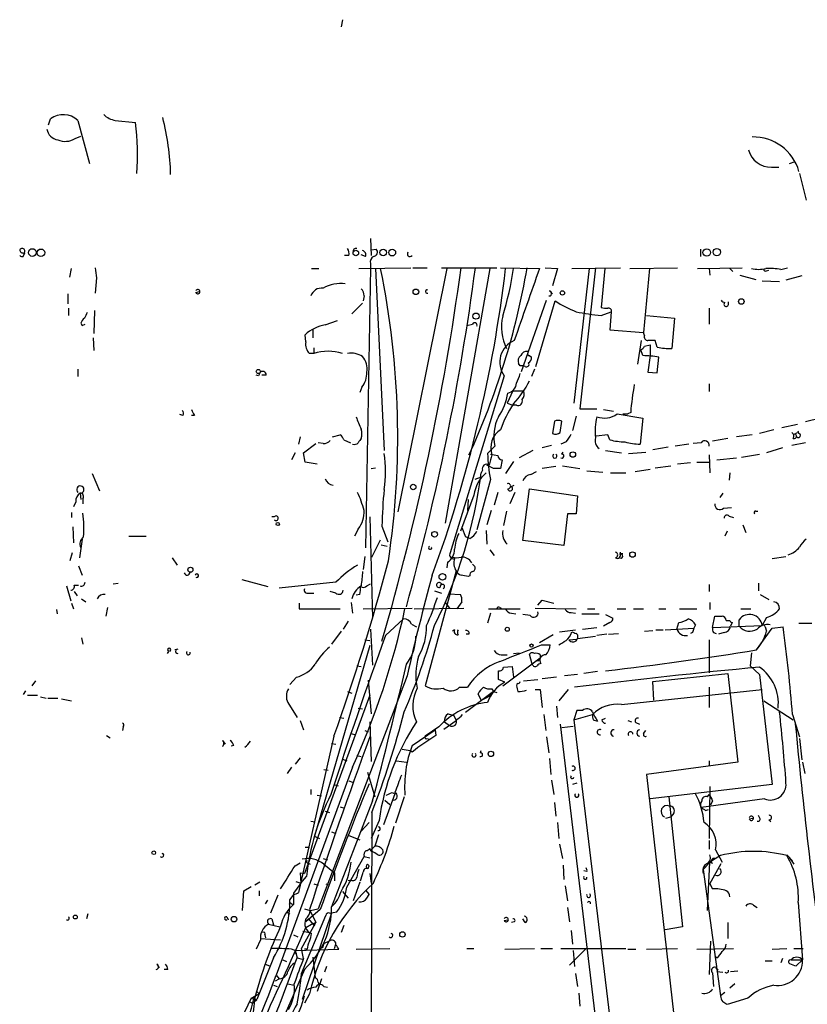
# Model space of a CAD drawing. Extents: x 11 to 193809, y -56361 to 898.
# Drawn here: x 390 to 482, y 764 to 880 of the extents above; entities that cross this region are included whole.
import ezdxf

# ---------------------------------------------------------------- set-up
doc = ezdxf.new("R2010")
doc.units = 0
doc.header["$MEASUREMENT"] = 0
doc.layers.add('MAIN', color=5, linetype='CONTINUOUS')

msp = doc.modelspace()

# ---------------------------------------------------------------- linework, layer by layer
at = {"layer": 'MAIN'}
for p, q in [((427.736, 879.9407), (427.5667, 879.094)), ((393.1073, 867.5793), (393.3613, 868.2567)), ((396.5787, 868.0873), (397.9333, 863.0073)), ((400.9813, 868.0873), (403.352, 867.8333)), ((396.24, 865.9707), (396.9173, 866.2247)), ((478.282, 862.584), (479.1287, 862.584)), ((480.3987, 863.0073), (481.076, 863.2613)), ((481.584, 861.822), (482.346, 858.6893)), ((431.038, 854.202), (431.1227, 852.17)), ((431.1227, 852.8473), (431.7153, 852.932)), ((469.9, 852.932), (469.9, 852.0853)), ((390.144, 852.0853), (390.3133, 852.5087)), ((428.498, 852.17), (427.99, 852.17)), ((430.4453, 852.0853), (429.9373, 852.2547)), ((395.6473, 849.63), (395.8167, 850.646)), ((424.0953, 850.646), (424.942, 850.646)), ((429.6833, 850.646), (435.7793, 850.7307)), ((431.038, 850.7307), (430.4453, 817.7953)), ((431.038, 851.2387), (431.038, 850.7307)), ((431.6307, 850.646), (432.6467, 829.2253)), ((440.0127, 850.646), (434.2553, 822.0287)), ((436.0333, 850.7307), (437.7267, 850.7307)), ((439.42, 850.7307), (445.9393, 850.7307)), ((445.0927, 850.646), (439.8433, 820.674)), ((446.3627, 850.7307), (450.9347, 850.646)), ((451.612, 850.7307), (453.0513, 850.646)), ((453.0513, 850.646), (452.4587, 848.614)), ((454.7447, 850.646), (460.502, 850.7307)), ((456.7767, 850.646), (454.9987, 834.8133)), ((457.5387, 850.7307), (455.676, 834.136)), ((458.6393, 850.646), (458.216, 846.074)), ((461.6027, 850.646), (467.1907, 850.7307)), ((463.8887, 850.646), (463.2113, 843.1107)), ((469.5613, 850.646), (474.8107, 850.7307)), ((470.916, 850.646), (471.0007, 849.884)), ((473.3713, 850.646), (473.71, 850.3073)), ((479.3827, 850.5613), (480.1447, 850.7307)), ((398.78, 849.5453), (398.6107, 847.7673)), ((474.5567, 849.884), (476.4193, 849.376)), ((477.6893, 850.392), (477.9433, 850.4767)), ((481.838, 849.7993), (479.9753, 849.2913)), ((477.1813, 849.2067), (479.2133, 849.122)), ((395.3933, 847.6827), (395.3933, 846.4973)), ((410.464, 847.852), (410.8873, 847.9367)), ((430.276, 847.4287), (430.1913, 846.836)), ((452.12, 848.0213), (452.4587, 847.6827)), ((395.478, 845.9893), (395.478, 845.1427)), ((430.1067, 846.582), (428.8367, 845.312)), ((448.818, 838.5387), (451.7813, 846.9207)), ((450.5113, 839.1313), (452.7973, 846.836)), ((470.916, 845.9893), (470.916, 844.1267)), ((473.202, 846.4127), (473.202, 846.7513)), ((398.526, 845.7353), (398.4413, 843.026)), ((458.216, 845.1427), (459.4013, 845.566)), ((459.4013, 845.566), (459.232, 843.4493)), ((463.55, 845.1427), (466.852, 844.804)), ((466.852, 844.804), (466.5133, 841.248)), ((396.9173, 844.2113), (397.0867, 843.9573)), ((397.0867, 843.9573), (397.4253, 844.1267)), ((425.704, 844.042), (427.1433, 844.55)), ((442.3833, 843.9573), (443.0607, 844.1267)), ((398.3567, 842.518), (398.4413, 840.994)), ((423.418, 842.01), (423.3333, 842.8567)), ((424.2647, 843.4493), (424.2647, 842.518)), ((459.232, 843.4493), (463.2113, 843.1107)), ((463.296, 842.772), (463.2113, 843.1107)), ((424.3493, 841.3327), (424.3493, 840.6553)), ((462.534, 839.3853), (462.9573, 842.1793)), ((463.296, 841.502), (463.9733, 841.6713)), ((463.9733, 841.6713), (463.9733, 840.4013)), ((464.82, 841.4173), (464.566, 842.1793)), ((424.3493, 840.6553), (423.8413, 840.6553)), ((449.58, 840.9093), (449.58, 840.74)), ((449.7493, 840.4013), (450.0033, 840.232)), ((463.1267, 840.4013), (462.8727, 841.0787)), ((463.9733, 840.4013), (463.7193, 838.454)), ((464.82, 838.3693), (464.9893, 840.232)), ((448.6487, 839.216), (448.4793, 839.47)), ((449.2413, 839.1313), (448.9873, 839.216)), ((396.5787, 838.7927), (396.5787, 837.946)), ((417.83, 838.0307), (417.576, 838.1153)), ((418.7613, 838.1153), (418.2533, 838.1153)), ((446.786, 838.0307), (440.436, 817.2027)), ((450.342, 838.7927), (450.0033, 837.946)), ((463.7193, 838.454), (464.82, 838.3693)), ((430.022, 836.676), (429.768, 836.0833)), ((470.916, 837.0993), (470.916, 836.168)), ((447.802, 836.2527), (447.1247, 834.8133)), ((447.802, 836.2527), (449.072, 836.2527)), ((447.1247, 834.8133), (447.802, 834.5593)), ((448.2253, 834.5593), (447.802, 834.5593)), ((408.94, 833.374), (408.6013, 833.4587)), ((410.2947, 833.374), (409.956, 833.374)), ((455.2527, 833.2893), (454.8293, 831.596)), ((455.676, 834.136), (457.708, 834.136)), ((458.47, 834.0513), (459.6553, 833.882)), ((460.0787, 833.5433), (463.1267, 833.0353)), ((460.756, 833.5433), (461.3487, 833.5433)), ((461.6873, 833.7127), (461.3487, 833.5433)), ((452.7127, 832.6967), (452.4587, 831.2573)), ((453.39, 831.342), (453.5593, 832.6967)), ((463.1267, 833.0353), (462.788, 829.9873)), ((479.4673, 831.9347), (481.33, 832.358)), ((484.0393, 833.0353), (482.2613, 832.612)), ((422.7407, 830.834), (422.5713, 829.9873)), ((426.5507, 830.834), (427.482, 831.088)), ((458.978, 831.088), (457.6233, 830.9187)), ((459.232, 830.4953), (458.978, 831.088)), ((475.996, 831.088), (474.1333, 830.834)), ((478.536, 831.6807), (476.8427, 831.2573)), ((480.9913, 831.1727), (481.33, 831.342)), ((481.4993, 831.2573), (481.4147, 831.5113)), ((423.164, 828.9713), (424.6033, 830.072)), ((425.45, 830.072), (424.8573, 830.1567)), ((427.9053, 830.4953), (428.6673, 830.1567)), ((445.6853, 829.7333), (444.8387, 828.8867)), ((452.374, 829.818), (451.2733, 829.564)), ((454.0673, 830.2413), (453.4747, 829.9873)), ((468.5453, 829.9873), (466.9367, 829.7333)), ((469.9847, 830.1567), (469.0533, 830.072)), ((473.1173, 830.6647), (471.3393, 830.326)), ((482.2613, 830.1567), (480.6527, 829.818)), ((422.148, 828.9713), (421.7247, 828.1247)), ((423.3333, 827.8707), (423.164, 828.9713)), ((445.1773, 828.802), (446.024, 828.6327)), ((450.1727, 829.2253), (448.564, 828.3787)), ((453.5593, 828.802), (453.7287, 829.056)), ((458.724, 829.2253), (460.5867, 828.9713)), ((461.4333, 828.8867), (463.4653, 829.056)), ((466.09, 829.6487), (464.312, 829.31)), ((470.916, 828.7173), (471.0007, 826.6007)), ((474.726, 828.4633), (476.8427, 828.802)), ((479.552, 829.564), (477.6893, 828.9713)), ((424.7727, 827.6167), (423.3333, 827.8707)), ((445.516, 827.1087), (444.754, 827.532)), ((446.532, 828.1247), (446.3627, 827.1087)), ((447.8867, 827.9553), (446.9553, 826.516)), ((452.882, 827.3627), (451.2733, 827.1087)), ((453.644, 827.4473), (455.676, 827.1087)), ((464.566, 827.1933), (466.4287, 827.4473)), ((468.7147, 827.786), (467.1907, 827.6167)), ((469.4767, 827.8707), (470.916, 827.8707)), ((471.8473, 828.1247), (474.1333, 828.3787)), ((398.272, 826.516), (399.1187, 824.484)), ((431.1227, 827.1087), (431.6307, 827.1933)), ((444.246, 826.9393), (444.0767, 826.6007)), ((449.9187, 826.4313), (450.596, 826.77)), ((456.5227, 826.8547), (458.3853, 826.6853)), ((459.3167, 826.6007), (461.0947, 826.6007)), ((462.1953, 826.77), (463.9733, 827.024)), ((473.3713, 826.6007), (473.2867, 825.754)), ((444.0767, 826.0927), (443.3147, 825.8387)), ((445.1773, 825.8387), (443.5687, 819.912)), ((447.6327, 824.992), (447.9713, 825.1613)), ((396.8327, 824.23), (396.9173, 823.468)), ((443.23, 823.976), (441.6213, 819.7427)), ((446.024, 824.3147), (445.6007, 822.7907)), ((448.056, 824.3147), (447.4633, 822.96)), ((448.9873, 818.642), (449.7493, 824.738)), ((449.7493, 824.738), (455.422, 823.8913)), ((455.422, 823.8913), (455.2527, 821.7747)), ((472.5247, 824.23), (472.186, 823.722)), ((396.3247, 823.214), (396.0707, 822.6213)), ((397.1713, 823.5527), (397.1713, 822.96)), ((442.5527, 823.468), (442.468, 822.198)), ((395.8167, 821.944), (395.8167, 821.3513)), ((445.262, 822.198), (444.754, 820.5047)), ((447.04, 822.1133), (446.7013, 820.42)), ((454.2367, 821.7747), (453.8133, 818.0493)), ((455.2527, 821.7747), (454.2367, 821.7747)), ((472.6093, 822.452), (473.5407, 822.5367)), ((476.4193, 822.1133), (476.6733, 822.1133)), ((419.6927, 821.436), (419.4387, 821.436)), ((430.9533, 821.436), (431.292, 809.498)), ((473.2867, 821.5207), (473.7947, 821.3513)), ((474.8953, 820.5047), (475.234, 819.5733)), ((395.986, 820.2507), (396.0707, 818.388)), ((429.5987, 819.9967), (429.1753, 819.15)), ((432.3927, 820.3353), (433.07, 818.4727)), ((441.7907, 820.166), (442.214, 819.0653)), ((444.6693, 819.8273), (444.754, 818.2187)), ((473.0327, 819.7427), (472.7787, 819.15)), ((397.0867, 818.8113), (396.748, 816.61)), ((402.59, 819.15), (404.622, 819.15)), ((431.2073, 816.6947), (432.2233, 818.7267)), ((432.308, 818.134), (432.9853, 817.9647)), ((442.722, 818.896), (442.214, 819.0653)), ((453.8133, 818.0493), (448.9873, 818.642)), ((395.9013, 817.2027), (395.6473, 816.2713)), ((445.0927, 817.5413), (445.6007, 816.864)), ((460.4173, 817.118), (460.756, 817.118)), ((460.502, 817.0333), (460.502, 817.2873)), ((407.67, 816.61), (408.2627, 815.7633)), ((430.3607, 816.7793), (430.1913, 815.2553)), ((440.0973, 816.102), (440.0127, 815.4247)), ((443.0607, 815.848), (443.3147, 815.594)), ((478.3667, 816.5253), (479.9753, 816.7793)), ((396.6633, 815.6787), (397.0867, 814.578)), ((441.1133, 815.086), (437.4727, 801.5393)), ((400.7273, 813.562), (401.32, 813.6467)), ((415.8827, 814.07), (418.9307, 813.2233)), ((426.974, 813.7313), (420.2853, 813.054)), ((430.6147, 813.308), (431.038, 813.562)), ((442.722, 814.4933), (442.5527, 814.4087)), ((470.916, 813.4773), (470.916, 812.6307)), ((476.758, 813.6467), (476.758, 812.7153)), ((395.224, 813.308), (395.732, 811.53)), ((396.1553, 813.3927), (396.6633, 813.3927)), ((396.1553, 812.6307), (396.494, 812.1227)), ((423.7567, 812.4613), (424.3493, 812.4613)), ((426.974, 812.4613), (426.2967, 812.6307)), ((429.768, 812.292), (429.3447, 812.2073)), ((438.5733, 812.7153), (439.42, 812.4613)), ((440.2667, 812.3767), (441.6213, 812.292)), ((476.9273, 812.292), (477.9433, 811.6993)), ((395.8167, 811.276), (396.0707, 810.5987)), ((397.002, 811.784), (397.51, 811.4453)), ((422.656, 811.276), (422.656, 810.5987)), ((428.752, 811.3607), (428.9213, 810.0907)), ((439.8433, 811.3607), (440.3513, 810.6833)), ((441.7907, 811.4453), (441.198, 810.5987)), ((450.7653, 811.022), (451.2733, 811.6147)), ((451.2733, 811.6147), (452.628, 811.276)), ((471.0007, 811.3607), (471.0007, 810.514)), ((394.0387, 810.514), (394.1233, 810.006)), ((400.05, 810.768), (399.8807, 809.752)), ((422.656, 810.5987), (427.482, 810.5987)), ((430.1913, 810.5987), (435.9487, 810.6833)), ((436.2027, 810.5987), (442.0447, 810.6833)), ((445.1773, 810.0907), (444.8387, 808.9053)), ((444.9233, 810.5987), (448.6487, 810.5987)), ((446.278, 810.768), (446.4473, 810.6833)), ((447.6327, 810.0907), (448.1407, 810.006)), ((450.4267, 810.6833), (455.2527, 810.5987)), ((454.66, 810.1753), (455.168, 810.0907)), ((455.93, 810.006), (457.962, 810.006)), ((456.6073, 810.5987), (457.454, 810.5987)), ((460.0787, 810.5987), (461.0947, 810.5987)), ((462.026, 810.5987), (463.2113, 810.5987)), ((464.9893, 810.5987), (465.836, 810.5987)), ((467.4447, 810.5987), (469.4767, 810.5987)), ((474.6413, 810.5987), (475.8267, 810.5987)), ((428.4133, 809.1593), (427.8207, 808.228)), ((432.816, 807.466), (434.9327, 809.4133)), ((435.864, 808.8207), (436.4567, 808.482)), ((449.834, 809.8367), (448.9873, 809.9213)), ((459.232, 808.99), (458.47, 808.5667)), ((458.724, 809.9213), (459.5707, 809.498)), ((467.106, 808.228), (467.36, 808.99)), ((471.3393, 808.3973), (471.5933, 809.752)), ((472.948, 809.244), (473.3713, 809.244)), ((473.6253, 808.99), (473.456, 808.5667)), ((474.472, 808.5667), (474.472, 809.3287)), ((477.6893, 809.5827), (477.1813, 808.6513)), ((481.4993, 808.9053), (483.0233, 808.9053)), ((427.5667, 807.974), (426.466, 806.45)), ((431.038, 808.228), (431.292, 803.9947)), ((440.944, 808.1433), (440.69, 807.974)), ((453.3053, 807.8893), (455.168, 808.1433)), ((456.0147, 808.228), (457.708, 808.3973)), ((459.0627, 807.6353), (460.248, 807.72)), ((463.296, 807.974), (464.312, 808.0587)), ((464.6507, 808.1433), (465.4973, 808.1433)), ((465.7513, 808.1433), (469.138, 808.3127)), ((468.9687, 807.8047), (468.7147, 807.72)), ((469.3073, 808.736), (469.138, 808.3127)), ((471.3393, 808.3973), (477.1813, 808.6513)), ((471.424, 807.8047), (471.7627, 807.72)), ((472.694, 807.8047), (472.0167, 807.6353)), ((476.504, 805.7727), (478.3667, 808.3127)), ((477.52, 808.482), (477.6893, 807.974)), ((478.3667, 808.3127), (479.6367, 808.482)), ((397.002, 807.212), (397.1713, 806.45)), ((430.3607, 806.958), (430.9533, 806.8733)), ((442.6373, 807.6353), (442.2987, 807.6353)), ((452.5433, 807.5507), (450.9347, 806.6193)), ((454.406, 806.958), (455.3373, 807.0427)), ((455.422, 807.1273), (457.5387, 807.3813)), ((458.8933, 807.6353), (457.708, 807.466)), ((470.916, 806.958), (470.916, 803.0633)), ((407.2467, 805.6033), (407.0773, 805.3493)), ((408.3473, 805.8573), (408.0087, 805.7727)), ((430.9533, 806.2807), (424.434, 783.844)), ((447.8867, 805.3493), (448.564, 805.434)), ((451.1887, 806.3653), (452.2047, 806.3653)), ((475.9113, 805.434), (475.742, 803.91)), ((446.4473, 805.18), (447.1247, 805.18)), ((446.6167, 801.5393), (451.0193, 804.8413)), ((450.088, 804.0793), (449.7493, 805.2647)), ((450.85, 804.5027), (450.5113, 804.5027)), ((451.0193, 805.18), (451.0193, 804.8413)), ((429.4293, 803.91), (429.9373, 803.8253)), ((446.1087, 802.3013), (446.1087, 803.3173)), ((446.7013, 803.7407), (447.7173, 803.8253)), ((447.7173, 803.8253), (447.8867, 802.5553)), ((457.7927, 803.2327), (456.184, 802.9787)), ((475.742, 803.91), (476.8427, 802.894)), ((391.5833, 802.132), (391.16, 801.5393)), ((422.3173, 802.5553), (421.5553, 801.7087)), ((435.356, 802.7247), (424.8573, 775.2927)), ((430.784, 802.2167), (431.1227, 798.2373)), ((446.8707, 801.9627), (446.1087, 802.3013)), ((448.31, 801.878), (448.2253, 801.5393)), ((449.072, 802.132), (450.7653, 802.3013)), ((452.9667, 802.5553), (451.2733, 802.386)), ((455.422, 802.894), (453.898, 802.7247)), ((464.312, 802.0473), (473.1173, 802.9787)), ((464.3967, 799.846), (464.312, 802.0473)), ((473.1173, 802.9787), (474.3027, 792.5647)), ((476.8427, 802.894), (478.3667, 789.94)), ((390.398, 800.9467), (390.144, 800.5233)), ((428.3287, 800.862), (428.8367, 800.6927)), ((441.5367, 801.37), (442.468, 801.37)), ((445.516, 800.862), (442.214, 798.4067)), ((445.0927, 800.354), (445.516, 800.862)), ((445.3467, 801.2007), (445.516, 800.862)), ((445.516, 800.862), (445.9393, 800.7773)), ((450.4267, 801.116), (451.0193, 801.116)), ((451.0193, 801.116), (451.2733, 798.9993)), ((454.3213, 801.116), (453.2207, 799.7613)), ((460.5867, 799.338), (477.1813, 801.116)), ((470.916, 801.37), (470.916, 798.9993)), ((390.652, 800.4387), (391.8373, 800.4387)), ((392.176, 800.2693), (392.8533, 800.1)), ((393.0227, 800.1), (394.208, 800.1)), ((394.6313, 800.0153), (395.8167, 799.7613)), ((421.3013, 799.592), (422.402, 797.814)), ((430.9533, 800.4387), (423.2487, 779.4413)), ((444.0767, 799.846), (443.738, 800.608)), ((477.3507, 799.7613), (480.822, 797.56)), ((429.5987, 798.9147), (430.1067, 798.83)), ((452.9667, 799.1687), (453.0513, 797.814)), ((455.3373, 798.6607), (454.9987, 797.56)), ((456.0147, 798.6607), (455.3373, 798.6607)), ((422.7407, 797.4753), (423.164, 796.3747)), ((427.3973, 797.814), (427.9053, 797.7293)), ((430.9533, 797.306), (431.1227, 792.6493)), ((439.674, 796.4593), (441.1133, 797.4753)), ((439.7587, 797.306), (440.3513, 796.8827)), ((440.182, 798.2373), (440.8593, 798.068)), ((440.8593, 798.068), (441.1133, 797.4753)), ((451.4427, 798.1527), (451.6967, 796.29)), ((454.9987, 797.56), (457.2, 798.1527)), ((454.9987, 797.56), (460.248, 754.126)), ((457.2847, 797.56), (457.7927, 797.3907)), ((458.3007, 797.56), (458.724, 797.7293)), ((461.3487, 797.4753), (461.772, 797.306)), ((480.7373, 798.1527), (481.584, 795.528)), ((401.9127, 796.7133), (401.828, 796.29)), ((430.3607, 796.29), (430.784, 796.1207)), ((435.9487, 794.512), (438.658, 796.3747)), ((439.0813, 796.7133), (437.4727, 795.6127)), ((438.658, 796.3747), (438.7427, 795.6973)), ((453.39, 797.052), (457.5387, 762.254)), ((453.5593, 796.6287), (454.914, 796.798)), ((462.28, 797.2213), (462.7033, 797.052)), ((463.2113, 795.9513), (463.4653, 796.29)), ((399.9653, 795.6973), (400.3887, 795.4433)), ((413.5967, 795.1047), (413.9353, 794.6813)), ((426.72, 795.6127), (422.5713, 777.24)), ((428.752, 795.9513), (429.26, 795.782)), ((437.7267, 795.3587), (437.896, 795.274)), ((451.7813, 795.528), (452.0353, 793.6653)), ((481.584, 795.3587), (481.838, 792.8187)), ((414.9513, 794.512), (414.6127, 794.4273)), ((426.466, 794.766), (426.974, 794.6813)), ((434.7633, 794.0887), (435.6947, 793.9193)), ((435.9487, 793.75), (435.6947, 793.9193)), ((443.992, 793.6653), (444.0767, 793.9193)), ((422.7407, 793.0727), (422.148, 792.3107)), ((427.736, 792.9033), (428.244, 792.734)), ((429.4293, 793.3267), (429.9373, 793.242)), ((434.086, 792.734), (435.2713, 792.5647)), ((452.12, 792.988), (452.2893, 791.1253)), ((470.916, 792.734), (470.916, 792.1413)), ((428.9213, 791.972), (419.9467, 767.5033)), ((421.7247, 791.972), (421.2167, 791.21)), ((425.5347, 791.718), (426.0427, 791.6333)), ((474.3027, 792.5647), (463.55, 791.1253)), ((481.9227, 792.5647), (482.1767, 791.21)), ((428.498, 790.3633), (428.9213, 790.194)), ((430.6993, 791.3793), (431.546, 788.5007)), ((452.374, 790.448), (452.628, 788.7547)), ((463.55, 791.1253), (466.7673, 762.762)), ((424.0107, 789.3473), (424.0107, 788.7547)), ((426.72, 789.94), (427.228, 789.7707)), ((455.3373, 790.1093), (454.8293, 789.94)), ((478.3667, 789.94), (463.9733, 788.2467)), ((471.0007, 789.686), (470.916, 783.59)), ((424.7727, 788.67), (425.2807, 788.5853)), ((431.292, 787.9927), (426.466, 775.5467)), ((433.9167, 788.8393), (432.562, 785.1987)), ((432.7313, 788.0773), (433.324, 787.5693)), ((433.578, 789.0087), (433.9167, 788.8393)), ((435.0173, 788.5007), (434.0013, 785.368)), ((466.1747, 788.5007), (467.7833, 773.176)), ((477.4353, 788.2467), (469.9847, 787.2307)), ((470.7467, 788.5007), (470.916, 788.7547)), ((471.3393, 787.9927), (471.0853, 787.4847)), ((425.704, 786.8073), (426.212, 786.638)), ((427.482, 787.3153), (427.99, 787.146)), ((452.7127, 787.8233), (452.882, 786.2147)), ((470.4927, 786.892), (470.8313, 786.9767)), ((431.2073, 786.638), (431.038, 742.2727)), ((432.054, 785.7067), (431.1227, 783.59)), ((465.836, 785.9607), (466.4287, 786.13)), ((466.7673, 786.5533), (466.4287, 786.13)), ((475.6573, 785.876), (476.0807, 785.9607)), ((476.8427, 786.0453), (476.758, 786.2993)), ((477.9433, 785.7913), (478.1973, 785.5373)), ((424.0107, 785.622), (424.5187, 785.5373)), ((430.8687, 785.4527), (429.9373, 784.4367)), ((453.0513, 785.4527), (453.2207, 783.59)), ((424.434, 783.844), (425.0267, 783.59)), ((426.466, 784.352), (426.974, 784.1827)), ((428.498, 783.9287), (429.768, 783.4207)), ((431.9693, 784.0133), (431.546, 782.6587)), ((470.916, 783.336), (470.916, 782.32)), ((423.3333, 782.574), (423.8413, 782.574)), ((431.1227, 782.066), (430.9533, 782.4047)), ((431.1227, 782.2353), (431.546, 782.6587)), ((453.3053, 782.9127), (453.644, 781.2193)), ((471.678, 782.2353), (472.44, 780.796)), ((425.45, 781.2193), (425.958, 781.05)), ((428.244, 777.8327), (430.276, 781.4733)), ((430.276, 781.4733), (430.9533, 781.304)), ((472.2707, 781.558), (471.0007, 780.796)), ((480.06, 781.6427), (480.7373, 780.9653)), ((480.3987, 781.304), (480.9067, 780.542)), ((422.148, 780.3727), (422.7407, 780.7113)), ((423.672, 780.7113), (423.926, 780.542)), ((425.5347, 780.542), (426.8047, 779.526)), ((430.6993, 780.542), (430.8687, 780.3727)), ((430.784, 780.034), (430.8687, 780.3727)), ((453.7287, 780.4573), (453.8133, 778.764)), ((470.2387, 779.9493), (471.0007, 780.796)), ((470.2387, 779.9493), (470.5773, 780.288)), ((470.2387, 779.9493), (472.2707, 765.048)), ((470.7467, 775.1233), (471.0007, 780.796)), ((471.3393, 780.6267), (471.0007, 780.796)), ((471.0007, 778.256), (472.3553, 780.6267)), ((422.7407, 779.526), (423.2487, 779.4413)), ((422.7407, 779.526), (422.8253, 778.3407)), ((422.8253, 778.3407), (423.5027, 779.1027)), ((426.8047, 779.526), (426.8047, 778.5947)), ((430.9533, 779.4413), (431.1227, 778.3407)), ((456.5227, 779.6953), (456.184, 779.78)), ((416.1367, 777.4093), (416.9833, 777.9173)), ((417.9993, 778.4253), (417.4067, 778.0867)), ((422.8253, 778.3407), (421.9787, 777.1553)), ((422.2327, 778.51), (422.8253, 778.3407)), ((424.3493, 778.256), (424.8573, 778.0867)), ((425.7887, 778.256), (426.212, 778.0867)), ((428.752, 778.6793), (428.4133, 778.5947)), ((429.768, 778.4253), (429.006, 776.224)), ((453.9827, 778.002), (454.2367, 776.224)), ((471.0007, 778.256), (471.3393, 777.6633)), ((415.9673, 775.1233), (416.1367, 777.4093)), ((417.9147, 777.4093), (417.9147, 776.8167)), ((420.116, 776.9013), (419.2693, 774.7847)), ((421.9787, 776.986), (421.5553, 776.3933)), ((421.9787, 777.1553), (421.9787, 775.8007)), ((427.736, 777.3247), (428.4133, 776.5627)), ((430.4453, 777.494), (430.8687, 776.986)), ((430.6147, 776.5627), (430.8687, 776.986)), ((418.6767, 775.8853), (418.9307, 776.3087)), ((421.7247, 775.8853), (421.9787, 775.8007)), ((423.2487, 775.2927), (423.926, 775.1233)), ((423.926, 775.1233), (424.8573, 775.2927)), ((454.2367, 775.462), (454.4907, 773.7687)), ((476.1653, 775.716), (476.5887, 775.462)), ((481.4147, 776.0547), (481.9227, 769.2813)), ((397.764, 774.7), (397.5947, 774.1073)), ((414.1047, 774.3613), (414.274, 774.0227)), ((419.4387, 774.1073), (419.608, 773.43)), ((421.132, 774.954), (421.5553, 774.7)), ((422.91, 767.6727), (425.7887, 774.5307)), ((426.466, 774.7847), (422.9947, 764.6247)), ((425.1113, 775.208), (423.418, 773.7687)), ((423.418, 773.7687), (423.7567, 774.1073)), ((423.7567, 774.1073), (424.434, 773.2607)), ((423.8413, 775.208), (424.6033, 773.684)), ((426.212, 774.7847), (427.0587, 774.954)), ((449.2413, 773.684), (448.9873, 774.1073)), ((419.0153, 773.5147), (420.37, 773.176)), ((422.91, 770.636), (424.6033, 773.684)), ((423.418, 773.0913), (424.0953, 773.5147)), ((424.0953, 773.5147), (424.6033, 773.684)), ((427.9053, 773.3453), (427.5667, 772.4987)), ((446.786, 773.938), (447.2093, 774.0227)), ((447.9713, 773.7687), (447.6327, 773.684)), ((467.7833, 773.176), (465.7513, 772.8373)), ((473.1173, 773.684), (473.1173, 771.8213)), ((418.084, 771.8213), (420.4547, 771.652)), ((418.592, 772.2447), (418.6767, 771.906)), ((421.9787, 772.2447), (422.4867, 771.9907)), ((423.0793, 772.668), (423.8413, 772.4987)), ((454.66, 772.7527), (454.8293, 771.144)), ((418.084, 771.652), (417.576, 770.5513)), ((423.164, 769.4507), (422.91, 770.636)), ((425.3653, 770.7207), (425.0267, 770.636)), ((425.5347, 771.2287), (426.2967, 771.5673)), ((426.8047, 770.636), (426.974, 771.144)), ((429.3447, 770.5513), (433.324, 770.636)), ((442.3833, 770.636), (443.23, 770.636)), ((446.8707, 770.5513), (450.342, 770.636)), ((451.104, 770.636), (452.4587, 770.636)), ((453.4747, 770.636), (461.0947, 770.636)), ((463.55, 770.5513), (467.1907, 770.636)), ((469.4767, 770.5513), (473.7947, 770.636)), ((471.0853, 771.4827), (470.916, 767.588)), ((478.3667, 770.5513), (480.06, 770.636)), ((480.9067, 770.636), (482.0073, 770.636)), ((419.608, 769.5353), (417.6607, 764.6247)), ((422.0633, 770.128), (422.3173, 770.0433)), ((422.148, 770.382), (427.3127, 770.5513)), ((422.148, 770.382), (422.402, 769.5353)), ((422.148, 768.9427), (422.402, 769.5353)), ((422.402, 769.5353), (422.9947, 769.366)), ((423.5873, 770.5513), (423.2487, 770.5513)), ((424.2647, 769.62), (424.5187, 767.1647)), ((456.3533, 770.5513), (454.4907, 768.6887)), ((454.914, 770.382), (455.0833, 768.5193)), ((461.3487, 770.5513), (462.28, 770.5513)), ((471.8473, 769.5353), (471.5933, 769.7047)), ((479.552, 769.4507), (479.3827, 768.9427)), ((405.892, 768.7733), (406.146, 768.35)), ((418.6767, 768.7733), (419.1, 768.604)), ((420.7087, 769.2813), (421.132, 769.112)), ((425.8733, 768.5193), (425.6193, 767.842)), ((477.52, 769.1967), (478.3667, 769.1967)), ((480.568, 769.2813), (481.9227, 769.2813)), ((481.1607, 768.604), (481.9227, 769.2813)), ((407.162, 768.1807), (406.7387, 768.1807)), ((423.2487, 768.1807), (418.592, 757.5127)), ((419.9467, 767.5033), (420.2853, 767.08)), ((455.168, 767.6727), (455.422, 766.1487)), ((471.3393, 767.7573), (471.424, 766.1487)), ((471.932, 768.1807), (471.8473, 767.9267)), ((471.8473, 767.9267), (472.5247, 767.842)), ((473.456, 767.9267), (474.3027, 768.0113)), ((419.608, 766.318), (420.0313, 766.1487)), ((419.862, 766.826), (420.2853, 767.08)), ((421.3013, 766.4873), (422.0633, 766.318)), ((425.2807, 767.08), (424.7727, 765.556)), ((424.8573, 766.6567), (424.942, 766.318)), ((425.5347, 766.1487), (425.958, 766.064)), ((473.964, 766.4873), (473.3713, 765.9793)), ((416.9833, 764.794), (407.924, 745.8287)), ((416.9833, 764.794), (417.9147, 765.302)), ((417.4067, 764.8787), (416.9833, 761.0687)), ((416.9833, 764.794), (417.6607, 764.6247)), ((417.576, 765.6407), (417.9147, 765.302)), ((423.8413, 765.302), (423.2487, 764.2013)), ((455.5913, 765.3867), (455.676, 763.8627)), ((472.7787, 765.4713), (472.2707, 765.048)), ((475.488, 764.794), (473.0327, 764.032)), ((417.1527, 764.2013), (417.322, 764.3707)), ((417.322, 764.3707), (417.6607, 764.6247))]:
    msp.add_line(p, q, dxfattribs=at)
for centre, radius in [((391.2218, 852.5348), 0.457), ((392.2267, 852.5087), 0.4444), ((432.5302, 852.5405), 0.3951), ((433.6001, 852.5335), 0.4004), ((470.6401, 852.5372), 0.4391), ((471.8343, 852.591), 0.4341), ((429.3121, 852.4892), 0.3233), ((436.3853, 847.9144), 0.3312), ((453.6363, 847.7828), 0.2558), ((474.721, 846.7763), 0.3237), ((443.4609, 845.0504), 0.3618), ((417.8299, 838.5387), 0.2394), ((454.8716, 828.7597), 0.3224), ((436.0756, 824.9497), 0.3224), ((420.116, 820.5894), 0.1893), ((438.5874, 819.3805), 0.3302), ((461.899, 816.9911), 0.3224), ((409.8289, 815.2131), 0.2993), ((439.5046, 814.3664), 0.3902), ((447.1458, 808.2069), 0.2413), ((450.0033, 806.2807), 0.1893), ((445.2196, 793.5384), 0.3224), ((405.5109, 781.8967), 0.2116), ((396.2723, 774.334), 0.2289), ((414.9647, 774.0851), 0.3312), ((434.8056, 772.2871), 0.3224)]:
    msp.add_circle(centre, radius, dxfattribs=at)
for centre, radius, start, end in [((394.8703, 866.2789), 2.4877, 46.628763, 127.342507), ((401.4053, 870.6283), 2.5761, 226.3369, 260.526709), ((377.5872, 860.9811), 29.923, 1.448103, 14.406605), ((394.4198, 867.283), 1.4968, 188.130644, 261.865025), ((376.1851, 864.0601), 27.4277, 355.319455, 7.907203), ((395.0695, 867.7395), 2.121, 246.035591, 303.494522), ((476.151, 860.5918), 5.5504, 15.5098, 91.600255), ((478.1972, 865.2931), 2.7104, 194.466399, 271.792882), ((390.0264, 852.711), 0.31, 337.694233, 170.400963), ((427.3551, 852.3818), 1.1623, 349.501163, 33.109008), ((429.3267, 852.696), 0.3367, 72.259218, 197.756988), ((431.3678, 852.5799), 0.4947, 271.030888, 45.376725), ((390.1439, 852.9318), 0.4558, 201.780398, 291.820086), ((390.0171, 852.551), 0.4827, 232.11877, 285.242626), ((430.0219, 852.297), 0.4734, 333.434949, 79.679997), ((431.7716, 851.4363), 0.7597, 121.31945, 195.07521), ((435.6947, 852.3817), 0.3168, 140.19906, 320.185169), ((695.0416, 892.4625), 299.354, 188.013486, 188.242672), ((336.2829, 830.8465), 97.9621, 351.443536, 11.660596), ((139.6791, 891.7859), 304.8045, 343.807936, 352.2591), ((149.9559, 889.7735), 296.0293, 344.538078, 352.421278), ((288.2475, 869.5786), 159.8331, 339.872355, 353.197209), ((361.7646, 865.9871), 89.0474, 335.257611, 350.134899), ((411.5995, 855.9548), 36.6735, 342.714683, 351.676702), ((2566.0879, 105.568), 2242.5464, 160.5948193, 160.8240038), ((476.758, 854.7957), 4.2352, 258.467733, 281.532267), ((477.5623, 850.5613), 0.2116, 180, 306.875312), ((478.1126, 842.6044), 8.0576, 80.930815, 93.613948), ((425.329, 846.9692), 1.3961, 85.027771, 160.783746), ((427.6273, 844.145), 4.7441, 84.588637, 117.319063), ((429.2905, 847.5255), 0.9902, 354.39016, 49.217958), ((410.7011, 847.9366), 0.2518, 199.636983, 160.341584), ((437.7103, 847.9367), 0.1972, 59.180791, 300.804325), ((452.0777, 847.725), 0.2993, 261.856362, 81.875312), ((461.7016, 861.0428), 16.7666, 237.922026, 247.379399), ((458.7666, 847.5575), 1.5824, 249.637627, 277.677432), ((459.0769, 845.6649), 0.3391, 343.045081, 106.954919), ((472.8208, 847.2168), 0.5517, 212.460041, 265.623597), ((472.9395, 846.455), 0.2658, 127.219048, 350.845888), ((398.018, 843.8726), 1.1516, 126.024081, 162.896174), ((566.8549, 760.4827), 189.3281, 153.323754, 153.55291), ((452.1405, 843.7432), 5.6781, 166.611335, 206.068201), ((460.0357, 868.4652), 23.3934, 258.202139, 265.538629), ((426.7204, 839.0456), 5.0987, 101.498579, 131.628967), ((443.3146, 843.9996), 0.2749, 333.453585, 153.425629), ((463.7381, 842.6402), 0.4613, 163.399492, 267.664214), ((424.9363, 841.7409), 1.5419, 169.949401, 224.753014), ((449.0085, 839.6393), 2.7436, 112.212475, 215.89625), ((462.5766, 841.7981), 0.778, 292.371723, 337.628278), ((464.1426, 630.4795), 211.7002, 89.885408, 90.114564), ((466.2594, 847.2608), 6.0182, 256.162105, 272.417969), ((426.0426, 835.4681), 5.4566, 71.920344, 108.078658), ((428.752, 838.0409), 2.6484, 59.236218, 99.197002), ((428.3311, 838.8318), 2.3147, 350.606045, 39.905089), ((449.2272, 839.7663), 0.8045, 127.875608, 201.61228), ((449.4915, 840.0972), 0.8169, 83.780636, 158.145192), ((449.7493, 840.613), 0.2116, 143.124688, 270), ((449.3258, 840.1474), 0.6828, 299.760495, 7.11773), ((462.9382, 827.997), 12.4057, 80.483314, 89.129381), ((448.818, 754.5661), 84.6501, 89.885408, 90.114592), ((449.4106, 839.3854), 0.3053, 236.325546, 33.674454), ((502.5746, 795.87), 94.6529, 153.320357, 153.549513), ((418.3418, 838.1269), 0.4196, 358.416063, 144.711536), ((427.8201, 838.3978), 2.7952, 321.975978, 1.152075), ((445.4988, 838.8646), 3.2028, 328.350542, 349.56859), ((446.9752, 837.2275), 1.2509, 280.786226, 358.007071), ((439.4103, 842.551), 11.5342, 317.298163, 333.685981), ((490.8755, 831.6482), 29.2611, 169.432115, 175.954171), ((440.9973, 836.8319), 6.2676, 324.639366, 352.360654), ((448.2887, 835.8611), 0.8757, 314.518845, 26.562125), ((458.4949, 827.5196), 12.826, 145.800832, 161.069065), ((448.4031, 835.0589), 0.5303, 250.410134, 19.589867), ((408.6013, 833.628), 0.4234, 323.132809, 53.132809), ((579.4602, 918.3925), 189.3281, 206.45383, 206.682999), ((444.9436, 838.7851), 16.567, 199.684323, 205.069732), ((450.8186, 830.8687), 5.2574, 153.619666, 192.472068), ((464.3852, 831.5108), 6.8887, 165.765258, 186.346621), ((458.5724, 835.6208), 2.5661, 250.314485, 305.944146), ((453.136, 831.7226), 1.0621, 66.512404, 113.487596), ((426.8054, 830.1573), 1.1506, 17.082228, 53.983609), ((428.2027, 831.215), 1.8198, 342.398425, 17.601575), ((447.7066, 829.5641), 2.5072, 122.412827, 199.739447), ((452.8546, 832.0669), 0.9012, 243.941047, 306.449005), ((452.1909, 832.0896), 2.6338, 315.432244, 339.627527), ((480.4621, 830.9345), 0.4499, 323.14284, 64.933095), ((480.9413, 830.9071), 0.2702, 243.795355, 79.338671), ((481.4301, 831.011), 0.2559, 223.764959, 74.306858), ((425.5467, 831.0578), 0.9906, 264.397613, 319.212375), ((429.1329, 830.5804), 0.6297, 250.365149, 317.709785), ((556.7679, 745.7608), 152.6259, 146.200557, 146.42974), ((458.6391, 830.4105), 1.1513, 162.887027, 233.978115), ((461.306, 838.6634), 8.4273, 255.752854, 267.987132), ((463.084, 838.4094), 8.4273, 255.752854, 267.987132), ((470.4162, 829.8699), 0.5181, 344.713846, 146.389676), ((419.4992, 826.77), 13.3168, 350.854068, 9.145932), ((458.857, 828.9012), 14.0183, 180.059265, 192.618846), ((741.5318, 743.4412), 308.2169, 163.938103, 164.167263), ((446.6165, 828.7172), 0.5985, 188.116564, 261.883436), ((452.755, 828.5903), 0.2469, 120.959776, 59.040224), ((453.5876, 828.5762), 0.2275, 240.245747, 97.143754), ((444.7116, 827.1268), 0.502, 53.81488, 201.934951), ((389.2712, 833.586), 55.2489, 333.171844, 352.736462), ((447.2306, 823.4892), 4.0301, 129.460259, 173.062256), ((445.9393, 615.4589), 211.6502, 89.885381, 90.114592), ((450.0369, 825.3366), 1.1011, 96.162625, 162.412536), ((396.8637, 824.6389), 0.4317, 288.686797, 228.681718), ((426.7267, 826.2231), 1.0657, 196.338267, 265.080093), ((447.2435, 825.0453), 0.3091, 263.649577, 112.599905), ((397.4253, 823.2987), 1.1039, 122.469202, 184.400696), ((396.8327, 823.8067), 0.4233, 323.124688, 90), ((418.9384, 819.312), 11.6992, 14.281406, 25.316103), ((484.6321, 819.4289), 52.2473, 174.261189, 179.005967), ((447.4868, 824.7553), 0.278, 183.567336, 58.350649), ((472.186, 822.8754), 0.5987, 171.876665, 314.993233), ((381.8425, 819.9963), 15.4416, 356.543443, 6.929511), ((427.0726, 821.9788), 3.2109, 321.880557, 3.914493), ((473.025, 821.3128), 0.3342, 38.46437, 187.928861), ((476.4193, 821.9017), 0.2116, 90, 216.875312), ((419.9043, 821.2666), 0.271, 218.66311, 141.320384), ((445.4547, 817.3964), 4.5166, 152.402934, 177.086091), ((442.129, 820.3357), 1.557, 292.38634, 337.61366), ((448.3451, 819.4886), 1.7613, 168.912724, 226.138725), ((397.7757, 818.2465), 0.9698, 122.403677, 207.727721), ((484.2929, 816.4409), 3.0674, 129.397568, 152.020577), ((438.0653, 817.7953), 0.1894, 116.537987, 26.565051), ((439.187, 817.6049), 1.7571, 301.203107, 0.688038), ((440.8029, 816.9487), 0.4462, 145.305659, 288.430889), ((459.8105, 816.9487), 0.3527, 286.262154, 73.733298), ((460.121, 816.9063), 0.3642, 234.455006, 35.544994), ((460.5302, 816.8075), 0.2275, 240.245747, 97.11877), ((479.3234, 819.7173), 2.9131, 288.11836, 320.897555), ((192.143, 880.0097), 249.2975, 340.212092, 345.186587), ((441.198, 818.1326), 1.525, 250.542042, 289.457958), ((442.6001, 815.9905), 1.7403, 162.103312, 211.314387), ((441.8205, 815.3801), 1.3196, 28.874521, 94.977828), ((409.4422, 814.9209), 0.3445, 194.951769, 359.301508), ((410.578, 814.5031), 0.2123, 237.522598, 159.346057), ((435.1477, 806.1177), 11.1703, 120.287894, 137.031881), ((853.3714, 771.8022), 425.4635, 174.172476, 174.401645), ((441.9175, 815.4245), 0.8725, 202.826965, 255.97172), ((443.1706, 814.5611), 0.4537, 104.017867, 188.59446), ((442.9901, 815.3823), 0.3875, 280.497939, 33.11188), ((396.9702, 813.7419), 0.4552, 252.416941, 358.665732), ((676.92, 748.6313), 247.5465, 164.549766, 167.377988), ((439.1269, 813.4122), 0.3002, 12.522598, 294.353924), ((439.5047, 813.2233), 0.2677, 288.421413, 198.421413), ((399.8082, 602.8376), 215.8458, 78.578069, 78.807272), ((395.7132, 813.2609), 0.4613, 272.335786, 16.600508), ((399.6569, 811.4394), 0.8639, 80.733944, 156.491385), ((423.6085, 812.8211), 0.3891, 157.613458, 292.386542), ((427.326, 812.809), 0.4948, 224.647894, 358.957742), ((431.1777, 811.2528), 2.4005, 121.112755, 167.215412), ((427.4789, 812.9697), 2.3873, 343.508337, 6.097947), ((430.1793, 813.7554), 0.6243, 238.458631, 314.22122), ((440.6473, 811.6568), 1.1628, 349.520187, 33.110624), ((411.6219, 820.5543), 28.6134, 335.418083, 342.506752), ((478.4345, 810.6699), 0.782, 354.776386, 82.542374), ((345.6894, 829.9287), 91.4782, 335.485331, 347.801034), ((446.151, 810.5987), 0.2117, 53.124688, 180), ((447.7113, 810.9011), 0.8142, 201.80141, 264.460259), ((450.2655, 810.1235), 0.5181, 213.610324, 15.275487), ((454.5754, 810.8526), 0.6826, 209.738635, 277.119811), ((476.8273, 812.5267), 3.0676, 286.319973, 321.060162), ((434.9814, 808.4617), 0.9528, 22.13417, 92.929668), ((459.1219, 809.4303), 0.4539, 284.039305, 8.578205), ((466.7814, 812.1372), 3.1999, 280.417271, 301.654071), ((468.1502, 808.1575), 1.2936, 26.56307, 76.111999), ((472.0167, 1021.4017), 211.6501, 269.885381, 270.114592), ((472.3555, 809.1595), 0.5985, 8.116564, 81.883436), ((473.6678, 809.2865), 0.2995, 188.157154, 261.842846), ((475.6893, 808.4406), 1.5068, 8.038147, 143.886802), ((367.1685, 827.9407), 73.9644, 336.53701, 344.882869), ((430.7025, 808.4871), 6.9414, 329.94593, 1.35546), ((441.2845, 807.939), 0.397, 149.036243, 282.037306), ((441.8328, 807.847), 0.5518, 147.522437, 212.477563), ((442.3128, 807.7342), 0.3392, 343.050006, 106.933836), ((452.8809, 808.3981), 1.932, 307.885388, 344.730836), ((497.3262, 934.8119), 133.8751, 251.453816, 251.682986), ((455.0532, 807.3511), 0.4194, 312.651464, 61.595612), ((468.1855, 808.5879), 1.1379, 198.438133, 279.636976), ((596.0457, 765.7362), 133.8593, 161.453816, 161.683013), ((472.2711, 808.2281), 0.947, 169.708141, 206.556934), ((472.567, 808.6937), 0.898, 278.130102, 351.869898), ((475.718, 809.5701), 1.5998, 218.844387, 302.97387), ((471.7124, 809.7725), 6.2416, 320.146475, 343.253013), ((477.7847, 807.1801), 1.5901, 78.095753, 138.776111), ((477.3083, 808.482), 0.2116, 0, 126.875312), ((308.3555, 785.0085), 172.8822, 4.360395, 7.803577), ((865.7429, 648.1231), 461.3197, 159.793378, 162.251083), ((431.1568, 807.2853), 5.2161, 322.074438, 1.054566), ((326.6572, 1018.2471), 246.804, 300.851168, 301.080375), ((454.877, 807.2649), 0.5622, 213.087958, 345.830258), ((407.3314, 805.7727), 0.1894, 296.537987, 243.434949), ((408.3332, 805.6033), 0.2544, 86.822669, 273.177331), ((409.5829, 805.423), 0.2252, 126.803742, 25.153718), ((430.9502, 800.4413), 7.3891, 129.884201, 150.505181), ((446.532, 806.2806), 1.1039, 212.469202, 265.599304), ((-38.0831, 2033.0453), 1320.6554, 291.5158208, 291.7450076), ((450.0841, 805.0376), 0.4046, 50.395708, 145.850351), ((450.5537, 804.7568), 0.6292, 42.268789, 109.661787), ((450.2902, 806.4843), 1.9182, 317.159088, 356.443229), ((417.8281, 1165.0539), 364.041, 276.45015, 279.275358), ((443.4318, 802.8385), 7.0634, 162.089627, 192.702839), ((448.8328, 797.3192), 7.5445, 109.793389, 147.525779), ((535.5946, 762.342), 94.6529, 153.320357, 153.549513), ((451.6181, 804.545), 0.6398, 82.943846, 216.54218), ((421.3221, 806.3448), 3.918, 284.714757, 324.673969), ((-201.5866, 953.0816), 654.0563, 345.3799623, 346.8316729), ((446.2403, 803.7595), 0.4614, 253.426842, 357.66472), ((450.443, 804.1999), 0.3749, 198.763565, 309.349625), ((451.1463, 803.6138), 0.5518, 94.396316, 147.536771), ((540.0306, 122.7278), 683.9381, 95.3010213, 97.1347442), ((473.9229, 799.4938), 5.1538, 353.548333, 55.490962), ((448.7904, 798.2611), 4.1698, 117.411867, 161.386899), ((448.437, 802.0473), 0.2117, 233.124688, 0), ((422.7517, 800.3222), 1.6239, 147.24845, 206.722847), ((440.4323, 799.212), 4.4089, 151.9493, 205.6142), ((438.8327, 803.926), 2.747, 240.324452, 285.987799), ((440.5174, 802.3763), 1.4324, 229.612605, 315.367711), ((445.5571, 799.8046), 1.9886, 128.076638, 156.171495), ((445.0926, 802.8089), 1.6282, 242.098704, 278.978664), ((617.6584, 843.5565), 174.5652, 193.927638, 194.156789), ((448.3949, 803.9942), 3.1322, 269.996342, 288.923755), ((445.9003, 790.272), 9.3803, 96.498302, 136.631544), ((317.5847, 1054.0999), 283.9811, 296.450469, 296.679652), ((332.7212, 824.8333), 105.6333, 338.802499, 345.559639), ((456.5304, 798.0373), 0.809, 34.137927, 129.598836), ((460.0374, 795.4765), 3.9004, 81.903968, 136.674668), ((460.467, 799.5408), 3.4314, 197.809238, 218.798798), ((287.8789, 776.8716), 192.552, 3.94212, 6.446754), ((459.8223, 781.802), 28.0415, 146.434152, 171.995711), ((440.5911, 797.4895), 0.8524, 118.681808, 192.43184), ((440.6571, 797.306), 0.5221, 234.154935, 29.107895), ((440.3099, 799.3791), 1.9886, 293.828505, 321.923362), ((458.1303, 797.9832), 0.9456, 169.674018, 206.58673), ((458.7241, 797.5601), 0.4234, 180.013532, 269.986468), ((462.5128, 797.433), 0.3147, 70.332702, 222.282263), ((401.7645, 796.9038), 0.2414, 307.88123, 74.749045), ((458.0555, 796.0952), 0.3222, 60.133846, 283.605002), ((459.7239, 795.9908), 0.3843, 87.598537, 259.716491), ((461.6591, 795.8666), 0.2822, 0.020303, 216.861777), ((462.8138, 795.9937), 0.3967, 106.173546, 253.826454), ((1217.165, 867.1939), 739.4234, 185.4432777, 187.6821245), ((413.3637, 794.766), 0.4111, 304.525032, 55.474968), ((413.8514, 794.174), 1.1506, 17.082228, 53.983609), ((415.2487, 795.9929), 1.9155, 300.514379, 329.474853), ((1138.3116, 536.548), 753.2771, 159.8911698, 161.5287385), ((451.3946, 774.5661), 24.6292, 120.910256, 128.839249), ((437.5997, 795.4857), 0.1796, 135, 315), ((463.423, 795.8244), 0.2469, 149.06013, 300.959776), ((448.3779, 789.7282), 13.318, 158.949084, 184.557317), ((443.23, 793.4114), 0.2394, 135, 45), ((444.0202, 793.4395), 0.2275, 240.245747, 97.11877), ((454.8896, 791.845), 0.2565, 235.609954, 124.390046), ((942.2534, 599.5413), 542.498, 159.329352, 159.558555), ((454.8082, 790.829), 0.1952, 139.405074, 347.480746), ((768.8853, 650.1529), 365.8133, 157.520151, 160.010068), ((478.1431, 789.9446), 1.8396, 247.370312, 5.136622), ((450.9371, 776.1759), 27.5901, 152.876037, 173.910514), ((348.5594, 958.1742), 189.3281, 296.453857, 296.683026), ((433.7156, 788.5642), 0.4879, 273.725029, 65.657127), ((455.3373, 788.67), 0.2394, 135, 44.983084), ((461.8819, 784.7659), 8.4693, 4.651391, 28.748138), ((470.5545, 787.5531), 0.6547, 137.822852, 209.501727), ((470.5623, 788.0409), 0.4954, 68.147046, 185.583991), ((469.7139, 787.5883), 1.675, 13.971531, 44.136456), ((465.963, 786.765), 0.6972, 64.986085, 244.986085), ((466.2794, 786.8363), 0.5641, 329.884685, 92.042146), ((554.9059, 914.0496), 152.6258, 236.192717, 236.421921), ((475.8944, 785.9606), 0.2518, 199.636983, 160.341584), ((476.6854, 785.8518), 0.2493, 247.178608, 50.891653), ((478.0174, 786.0453), 0.2646, 253.736331, 106.263669), ((396.144, 795.0691), 39.0023, 334.601746, 345.08325), ((431.9654, 784.7253), 0.2194, 248.416831, 88.981632), ((468.7662, 782.9032), 2.9874, 347.081141, 58.585618), ((430.4877, 782.7009), 0.5518, 274.396316, 327.536771), ((431.7152, 781.795), 0.8801, 30.01699, 101.083953), ((432.0795, 782.0405), 0.4429, 243.909317, 26.090683), ((406.4847, 781.6003), 0.2117, 216.859073, 90), ((423.6956, 778.3994), 2.8237, 49.358869, 104.372373), ((430.8774, 781.6341), 0.6225, 123.919801, 194.969361), ((430.7171, 780.4384), 1.6774, 45.886457, 76.006836), ((470.3235, 781.304), 0.7572, 296.554899, 26.571819), ((471.492, 780.912), 0.3236, 71.755439, 241.843149), ((476.1653, 766.9094), 15.1575, 75.110926, 104.888708), ((472.1284, 776.6872), 9.3078, 356.10354, 31.554109), ((-256.0463, 1202.3415), 798.7523, 327.8811675, 328.1103511), ((423.6297, 780.8383), 0.1339, 108.462013, 288.421413), ((420.7191, 781.6009), 8.0731, 328.015982, 354.278037), ((431.6862, 778.9028), 2.2598, 152.413275, 177.077961), ((430.6147, 779.6445), 0.4247, 66.507351, 184.56424), ((430.8052, 780.288), 0.2752, 112.632677, 247.367323), ((456.0567, 779.8223), 0.483, 344.755286, 37.859376), ((471.1324, 779.7904), 0.9595, 119.356778, 201.336772), ((471.8957, 779.6772), 0.46, 241.752394, 50.867471), ((428.9636, 779.1026), 0.4733, 243.440363, 349.703815), ((176.022, 863.7527), 267.7348, 341.453843, 341.683026), ((456.3322, 778.9756), 0.1952, 139.38279, 12.547914), ((449.099, 759.4017), 25.9377, 133.099189, 166.851271), ((422.7023, 778.4311), 5.5739, 321.404567, 353.837006), ((471.5933, 774.0505), 3.6217, 68.034372, 94.021596), ((408.7291, 776.3298), 12.8264, 328.012847, 0.283658), ((421.9193, 777.943), 0.9588, 273.551733, 312.844497), ((423.9976, 778.3045), 3.7011, 311.830492, 344.649161), ((429.8667, 776.972), 0.8527, 257.579062, 331.312851), ((456.7297, 776.8777), 0.2336, 152.381957, 55.711281), ((472.5956, 776.7181), 0.7758, 1.02659, 62.985787), ((424.8145, 772.372), 4.4495, 129.593379, 168.478692), ((421.5977, 775.843), 0.1339, 18.421413, 251.537987), ((416.652, 775.4476), 9.8145, 312.232338, 0.578543), ((456.7766, 775.9699), 0.1894, 333.462013, 153.394352), ((475.736, 775.2745), 0.6159, 45.802667, 144.596423), ((395.351, 774.192), 0.2116, 233.124688, 53.124688), ((414.0341, 774.192), 0.1834, 67.363316, 292.636684), ((419.264, 773.7846), 0.367, 61.570228, 227.340907), ((424.5272, 773.5689), 1.233, 154.108301, 249.495622), ((422.458, 775.2223), 1.4713, 310.728008, 356.141889), ((426.0851, 774.5165), 0.2967, 64.678624, 177.257158), ((447.0231, 774.0226), 0.2518, 199.636983, 160.341584), ((447.8867, 773.938), 0.1893, 296.551513, 116.578587), ((449.1038, 774.0544), 0.3952, 290.365948, 82.306667), ((-170.1899, 1036.4501), 649.406, 333.7157163, 336.075157), ((470.1124, 750.4582), 54.6429, 155.335714, 164.698127), ((419.9638, 771.8763), 1.8931, 120.067342, 186.80443), ((418.465, 772.3717), 0.1796, 315, 135), ((421.8425, 772.5281), 2.2557, 332.389812, 357.100556), ((433.4192, 772.1706), 0.2544, 225, 73.067804), ((419.7262, 747.8353), 22.8037, 84.972198, 90.935217), ((425.8452, 770.4359), 2.2608, 152.418273, 177.074191), ((552.4499, 728.6247), 133.8752, 161.443679, 161.672862), ((426.4888, 771.1179), 0.4887, 353.11346, 113.144714), ((300.1549, 686.138), 152.6261, 33.578069, 33.807272), ((471.847, 771.2288), 1.1043, 302.481141, 355.595723), ((421.6261, 769.6909), 0.866, 52.940886, 83.462545), ((421.9787, 770.2973), 0.1893, 296.551513, 26.578587), ((469.5956, 750.5184), 50.143, 157.817017, 161.429767), ((470.6193, 771.102), 1.9906, 308.089814, 336.155872), ((481.2453, 768.731), 0.8727, 39.089401, 140.90646), ((405.7873, 768.4859), 0.3059, 273.749278, 69.983286), ((406.205, 768.1213), 0.9588, 3.551733, 42.844497), ((268.6418, 823.194), 162.8108, 331.696274, 340.535859), ((423.0873, 767.2991), 1.8931, 119.747509, 160.638536), ((471.5933, 768.0537), 0.3903, 77.466416, 229.405074), ((471.9743, 768.4769), 0.2993, 188.105736, 261.872606), ((478.9945, 769.2109), 2.929, 260.994017, 1.377244), ((480.4833, 769.0697), 0.2139, 68.18367, 248.208539), ((481.7088, 771.5182), 2.9653, 243.780595, 259.348297), ((298.3909, 813.0361), 129.8039, 330.678203, 339.464878), ((420.2836, 768.1149), 1.0349, 270.094118, 349.522837), ((396.3006, 769.6598), 26.6835, 348.010342, 355.729272), ((424.4085, 766.7244), 0.4539, 351.421795, 75.948448), ((472.9649, 768.0114), 0.2517, 222.295124, 19.636983), ((417.0538, 766.0012), 5.033, 329.401528, 5.54238), ((424.6454, 764.2445), 1.82, 91.325486, 125.547559), ((425.0885, 765.8914), 0.515, 29.96978, 160.418022), ((479.813, 759.954), 6.4909, 101.346287, 131.783816), ((403.5506, 767.4216), 14.0042, 328.251486, 349.538129), ((411.2995, 767.9405), 12.2943, 316.386494, 346.392371), ((470.3582, 766.506), 1.156, 255.527384, 328.073951), ((473.8482, 765.2533), 1.5908, 187.414948, 213.698059), ((459.3433, 848.9809), 94.6976, 243.31362, 243.542749), ((430.5749, 759.078), 9.6013, 148.345624, 169.578849), ((388.096, 637.1898), 152.6538, 56.192749, 56.421911)]:
    msp.add_arc(centre, radius, start, end, dxfattribs=at)

doc.saveas('drawing.dxf')
